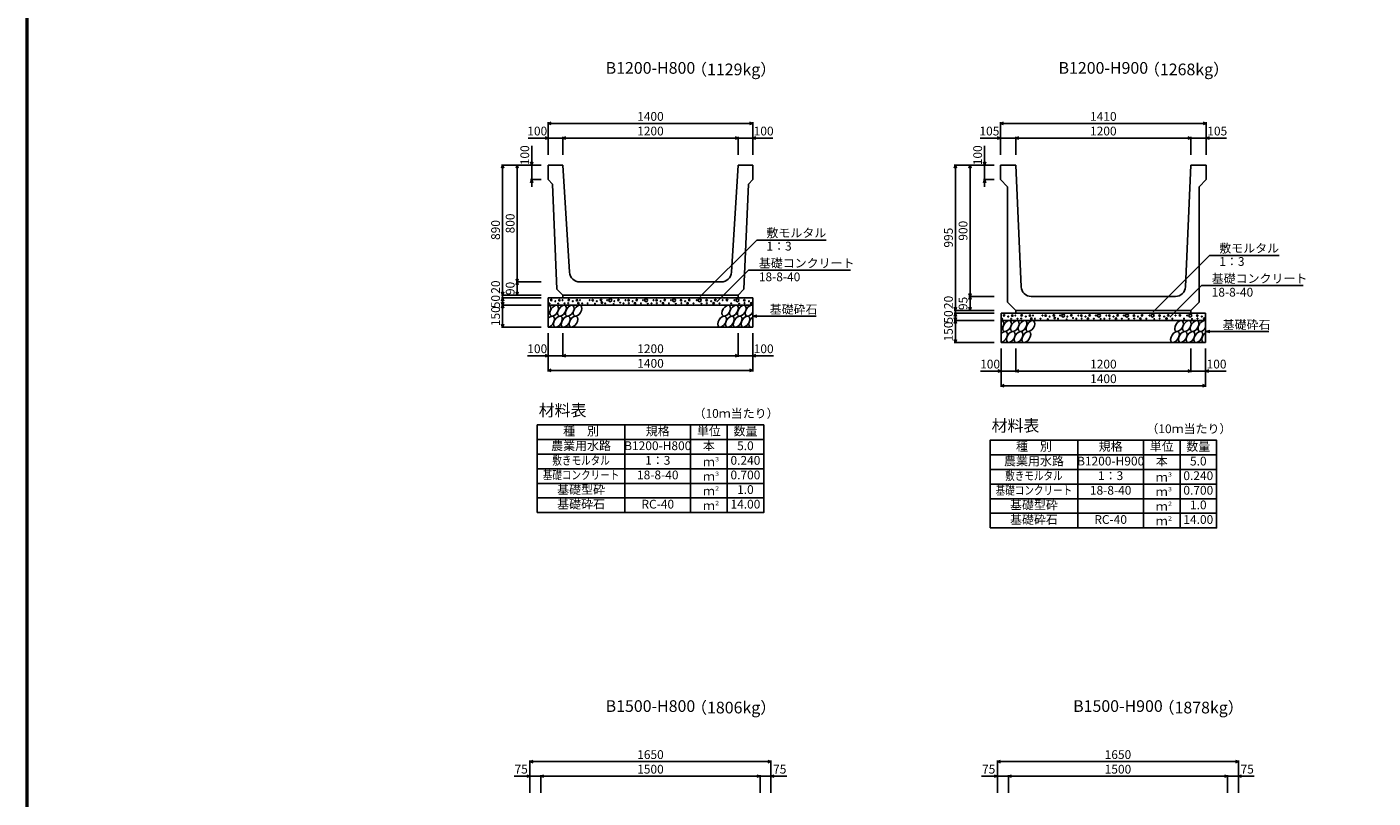
# Model space of a CAD drawing. Extents: x 0 to 67200, y 0 to 23760.
# Drawn here: x 34400 to 43615, y 6617 to 11898 of the extents above; entities that cross this region are included whole.
import ezdxf
from ezdxf.enums import TextEntityAlignment as Align

# ---------------------------------------------------------------- set-up
doc = ezdxf.new("R2010")
doc.units = 0
doc.header["$LTSCALE"] = 40
doc.header["$MEASUREMENT"] = 0
for name, color, linetype in [('DIM', 7, 'CONTINUOUS'), ('HATCH', 6, 'CONTINUOUS'), ('HYO', 3, 'CONTINUOUS'), ('HYO2', 4, 'CONTINUOUS'), ('OUTLINE', 3, 'CONTINUOUS'), ('TXT', 7, 'CONTINUOUS')]:
    doc.layers.add(name, color=color, linetype=linetype)
doc.layers.add('WAKU', color=3, linetype='CONTINUOUS', lineweight=13)

msp = doc.modelspace()

# ---------------------------------------------------------------- linework, layer by layer
at = {"layer": 'DIM', "linetype": 'Continuous'}
for p, q in [((37968.2, 11236.8), (37989.3, 11244.5)), ((37968.2, 11244.3), (37968.2, 11021.8)), ((39347, 11244.5), (39368.2, 11236.8)), ((39368.2, 11244.3), (39368.2, 11021.8)), ((41063.2, 11236.8), (41084.3, 11244.5)), ((41063.2, 11244.3), (41063.2, 11021.8)), ((42452, 11244.5), (42473.2, 11236.8)), ((42473.2, 11244.3), (42473.2, 11021.8)), ((39368.2, 11236.8), (37968.2, 11236.8)), ((37989.3, 11229.1), (37968.2, 11236.8)), ((39368.2, 11236.8), (39347, 11229.1)), ((42473.2, 11236.8), (41063.2, 11236.8)), ((41084.3, 11229.1), (41063.2, 11236.8)), ((42473.2, 11236.8), (42452, 11229.1)), ((37830.4, 11136.8), (37968.2, 11136.8)), ((37855.7, 10951.8), (37855.7, 11084.1)), ((37947, 11144.5), (37968.2, 11136.8)), ((37968.2, 11136.8), (37947, 11129.1)), ((38068.2, 11136.8), (37968.2, 11136.8)), ((38068.2, 11136.8), (38089.3, 11144.5)), ((38068.2, 11144.3), (38068.2, 11021.8)), ((38068.2, 11136.8), (39268.2, 11136.8)), ((38089.3, 11129.1), (38068.2, 11136.8)), ((39247, 11144.5), (39268.2, 11136.8)), ((39268.2, 11136.8), (39247, 11129.1)), ((39268.2, 11144.3), (39268.2, 11021.8)), ((39268.2, 11136.8), (39368.2, 11136.8)), ((39389.3, 11144.5), (39368.2, 11136.8)), ((39505.9, 11136.8), (39368.2, 11136.8)), ((39368.2, 11136.8), (39389.3, 11129.1)), ((40925.4, 11136.8), (41063.2, 11136.8)), ((40955.7, 10951.8), (40955.7, 11084.1)), ((41042, 11144.5), (41063.2, 11136.8)), ((41063.2, 11136.8), (41042, 11129.1)), ((41168.2, 11136.8), (41063.2, 11136.8)), ((41168.2, 11136.8), (41189.3, 11144.5)), ((41168.2, 11144.3), (41168.2, 11021.8)), ((41168.2, 11136.8), (42368.2, 11136.8)), ((41189.3, 11129.1), (41168.2, 11136.8)), ((42347, 11144.5), (42368.2, 11136.8)), ((42368.2, 11136.8), (42347, 11129.1)), ((42368.2, 11144.3), (42368.2, 11021.8)), ((42368.2, 11136.8), (42473.2, 11136.8)), ((42494.3, 11144.5), (42473.2, 11136.8)), ((42610.9, 11136.8), (42473.2, 11136.8)), ((42473.2, 11136.8), (42494.3, 11129.1)), ((37848, 10973), (37855.7, 10951.8)), ((37855.7, 10951.8), (37863.4, 10973)), ((40948, 10973), (40955.7, 10951.8)), ((40955.7, 10951.8), (40963.4, 10973)), ((37655.7, 10951.8), (37648, 10930.7)), ((37648.2, 10951.8), (37920.7, 10951.8)), ((37655.7, 10951.8), (37655.7, 10061.8)), ((37663.4, 10930.7), (37655.7, 10951.8)), ((37748, 10930.7), (37755.7, 10951.8)), ((37755.7, 10951.8), (37755.7, 10151.8)), ((37755.7, 10951.8), (37763.4, 10930.7)), ((37855.7, 10951.8), (37855.7, 10851.8)), ((40755.7, 10951.8), (40748, 10930.7)), ((40748.2, 10951.8), (41020.7, 10951.8)), ((40755.7, 10951.8), (40755.7, 9956.8)), ((40763.4, 10930.7), (40755.7, 10951.8)), ((40848, 10930.7), (40855.7, 10951.8)), ((40855.7, 10951.8), (40855.7, 10051.8)), ((40855.7, 10951.8), (40863.4, 10930.7)), ((40955.7, 10951.8), (40955.7, 10851.8)), ((37855.7, 10851.8), (37848, 10830.7)), ((37920.7, 10851.8), (37848.2, 10851.8)), ((37855.7, 10801.8), (37855.7, 10851.8)), ((37863.4, 10830.7), (37855.7, 10851.8)), ((40955.7, 10851.8), (40948, 10830.7)), ((41020.7, 10851.8), (40948.2, 10851.8)), ((40955.7, 10801.8), (40955.7, 10851.8)), ((40963.4, 10830.7), (40955.7, 10851.8)), ((39395.4, 10438.4), (39009.4, 10052.4)), ((39395.4, 10438.4), (39870.7, 10438.4)), ((42495.4, 10333.4), (42109.4, 9947.4)), ((42495.4, 10333.4), (42970.7, 10333.4)), ((39340.1, 10231.1), (39123.3, 10014.3)), ((39340.1, 10231.1), (40037, 10231.1)), ((37755.7, 10151.8), (37748, 10173)), ((37748, 10130.7), (37755.7, 10151.8)), ((37748.2, 10151.8), (37920.7, 10151.8)), ((37763.4, 10173), (37755.7, 10151.8)), ((37755.7, 10151.8), (37755.7, 10061.8)), ((37755.7, 10151.8), (37763.4, 10130.7)), ((37655.7, 10061.8), (37648, 10083)), ((37648.2, 10061.8), (37920.7, 10061.8)), ((37663.4, 10083), (37655.7, 10061.8)), ((37655.7, 10061.8), (37655.7, 10041.8)), ((37755.7, 10061.8), (37748, 10083)), ((37763.4, 10083), (37755.7, 10061.8)), ((40855.7, 10051.8), (40848, 10073)), ((40848, 10030.7), (40855.7, 10051.8)), ((40848.2, 10051.8), (41020.7, 10051.8)), ((40863.4, 10073), (40855.7, 10051.8)), ((40855.7, 10051.8), (40855.7, 9956.8)), ((40855.7, 10051.8), (40863.4, 10030.7)), ((42440.1, 10126.1), (42223.3, 9909.3)), ((42440.1, 10126.1), (43137, 10126.1)), ((37655.7, 10041.8), (37648, 10020.7)), ((37655.7, 9991.8), (37648, 10013)), ((37655.7, 9991.8), (37648, 9970.7)), ((37648.2, 10041.8), (37920.7, 10041.8)), ((37648.2, 9991.8), (37920.7, 9991.8)), ((37655.7, 10041.8), (37655.7, 9991.8)), ((37663.4, 10020.7), (37655.7, 10041.8)), ((37663.4, 10013), (37655.7, 9991.8)), ((37655.7, 9991.8), (37655.7, 9841.8)), ((37663.4, 9970.7), (37655.7, 9991.8)), ((40755.7, 9956.8), (40748, 9978)), ((40748.2, 9956.8), (41020.7, 9956.8)), ((40763.4, 9978), (40755.7, 9956.8)), ((40755.7, 9956.8), (40755.7, 9936.8)), ((40855.7, 9956.8), (40848, 9978)), ((40863.4, 9978), (40855.7, 9956.8)), ((37655.7, 9841.8), (37648, 9863)), ((37663.4, 9863), (37655.7, 9841.8)), ((39368.2, 9916.8), (39397.1, 9924.6)), ((39368.2, 9916.8), (39801.5, 9916.8)), ((39368.2, 9916.8), (39397.1, 9909.1)), ((40755.7, 9936.8), (40748, 9915.7)), ((40755.7, 9886.8), (40748, 9908)), ((40755.7, 9886.8), (40748, 9865.7)), ((40748.2, 9936.8), (41020.7, 9936.8)), ((40748.2, 9886.8), (41020.7, 9886.8)), ((40755.7, 9936.8), (40755.7, 9886.8)), ((40763.4, 9915.7), (40755.7, 9936.8)), ((40763.4, 9908), (40755.7, 9886.8)), ((40755.7, 9886.8), (40755.7, 9736.8)), ((40763.4, 9865.7), (40755.7, 9886.8)), ((37648.2, 9841.8), (37920.7, 9841.8)), ((37968.2, 9538.4), (37968.2, 9799.8)), ((38068.2, 9638.4), (38068.2, 9799.8)), ((39268.2, 9638.4), (39268.2, 9799.8)), ((39368.2, 9538.4), (39368.2, 9799.8)), ((42468.2, 9811.8), (42497.1, 9819.6)), ((42468.2, 9811.8), (42901.5, 9811.8)), ((42468.2, 9811.8), (42497.1, 9804.1)), ((40755.7, 9736.8), (40748, 9758)), ((40748.2, 9736.8), (41020.7, 9736.8)), ((40763.4, 9758), (40755.7, 9736.8)), ((41068.2, 9433.4), (41068.2, 9694.8)), ((41168.2, 9533.4), (41168.2, 9694.8)), ((42368.2, 9533.4), (42368.2, 9694.8)), ((42468.2, 9433.4), (42468.2, 9694.8)), ((37968.2, 9645.9), (37826.4, 9645.9)), ((37947, 9653.6), (37968.2, 9645.9)), ((37968.2, 9645.9), (37947, 9638.2)), ((37968.2, 9645.9), (38068.2, 9645.9)), ((38068.2, 9645.9), (38089.3, 9653.6)), ((38068.2, 9645.9), (39268.2, 9645.9)), ((38089.3, 9638.2), (38068.2, 9645.9)), ((39247, 9653.6), (39268.2, 9645.9)), ((39268.2, 9645.9), (39247, 9638.2)), ((39368.2, 9645.9), (39268.2, 9645.9)), ((39389.3, 9653.6), (39368.2, 9645.9)), ((39368.2, 9645.9), (39509.9, 9645.9)), ((39368.2, 9645.9), (39389.3, 9638.2)), ((37968.2, 9545.9), (37989.3, 9553.6)), ((37968.2, 9545.9), (39368.2, 9545.9)), ((37989.3, 9538.2), (37968.2, 9545.9)), ((39347, 9553.6), (39368.2, 9545.9)), ((39368.2, 9545.9), (39347, 9538.2)), ((41068.2, 9540.9), (40926.4, 9540.9)), ((41047, 9548.6), (41068.2, 9540.9)), ((41068.2, 9540.9), (41047, 9533.2)), ((41068.2, 9540.9), (41168.2, 9540.9)), ((41168.2, 9540.9), (41189.3, 9548.6)), ((41168.2, 9540.9), (42368.2, 9540.9)), ((41189.3, 9533.2), (41168.2, 9540.9)), ((42347, 9548.6), (42368.2, 9540.9)), ((42368.2, 9540.9), (42347, 9533.2)), ((42468.2, 9540.9), (42368.2, 9540.9)), ((42489.3, 9548.6), (42468.2, 9540.9)), ((42468.2, 9540.9), (42609.9, 9540.9)), ((42468.2, 9540.9), (42489.3, 9533.2)), ((41068.2, 9440.9), (41089.3, 9448.6)), ((41068.2, 9440.9), (42468.2, 9440.9)), ((41089.3, 9433.2), (41068.2, 9440.9)), ((42447, 9448.6), (42468.2, 9440.9)), ((42468.2, 9440.9), (42447, 9433.2)), ((37843.2, 6867.1), (37864.3, 6874.8)), ((37843.2, 6874.6), (37843.2, 6652.1)), ((39493.2, 6867.1), (37843.2, 6867.1)), ((37864.3, 6859.4), (37843.2, 6867.1)), ((39472, 6874.8), (39493.2, 6867.1)), ((39493.2, 6867.1), (39472, 6859.4)), ((39493.2, 6874.6), (39493.2, 6652.1)), ((41043.2, 6867.1), (41064.3, 6874.8)), ((41043.2, 6874.6), (41043.2, 6652.1)), ((42693.2, 6867.1), (41043.2, 6867.1)), ((41064.3, 6859.4), (41043.2, 6867.1)), ((42672, 6874.8), (42693.2, 6867.1)), ((42693.2, 6867.1), (42672, 6859.4)), ((42693.2, 6874.6), (42693.2, 6652.1)), ((37734.8, 6767.1), (37843.2, 6767.1)), ((37822, 6774.8), (37843.2, 6767.1)), ((37843.2, 6767.1), (37822, 6759.4)), ((37918.2, 6767.1), (37843.2, 6767.1)), ((37918.2, 6767.1), (37939.3, 6774.8)), ((37918.2, 6774.6), (37918.2, 6652.1)), ((37918.2, 6767.1), (39418.2, 6767.1)), ((37939.3, 6759.4), (37918.2, 6767.1)), ((39397, 6774.8), (39418.2, 6767.1)), ((39418.2, 6767.1), (39397, 6759.4)), ((39418.2, 6774.6), (39418.2, 6652.1)), ((39418.2, 6767.1), (39493.2, 6767.1)), ((39514.3, 6774.8), (39493.2, 6767.1)), ((39601.5, 6767.1), (39493.2, 6767.1)), ((39493.2, 6767.1), (39514.3, 6759.4)), ((40934.8, 6767.1), (41043.2, 6767.1)), ((41022, 6774.8), (41043.2, 6767.1)), ((41043.2, 6767.1), (41022, 6759.4)), ((41118.2, 6767.1), (41043.2, 6767.1)), ((41118.2, 6767.1), (41139.3, 6774.8)), ((41118.2, 6774.6), (41118.2, 6652.1)), ((41118.2, 6767.1), (42618.2, 6767.1)), ((41139.3, 6759.4), (41118.2, 6767.1)), ((42597, 6774.8), (42618.2, 6767.1)), ((42618.2, 6767.1), (42597, 6759.4)), ((42618.2, 6774.6), (42618.2, 6652.1)), ((42618.2, 6767.1), (42693.2, 6767.1)), ((42714.3, 6774.8), (42693.2, 6767.1)), ((42801.5, 6767.1), (42693.2, 6767.1)), ((42693.2, 6767.1), (42714.3, 6759.4))]:
    msp.add_line(p, q, dxfattribs=at)
at = {"layer": 'HATCH', "linetype": 'Continuous'}
for centre, radius in [((37976.8, 10004.1), 2.5), ((37989.2, 10026.9), 5), ((38017.3, 10019.1), 2.5), ((38036.8, 10003.8), 2.5), ((38045.3, 10026.1), 5), ((38066.3, 10026.1), 2.5), ((38080.4, 10005), 2.5), ((38105.3, 10005.7), 2.5), ((38109.2, 10026.9), 5), ((38137.3, 10019.1), 2.5), ((38165.3, 10026.1), 5), ((38175.4, 10005.7), 5), ((38186.3, 10026.1), 2.5), ((38200.4, 10005), 2.5), ((38238.2, 10005), 2.5), ((38252.2, 10026.1), 2.5), ((38273.2, 10026.1), 5), ((38288.3, 10002), 2.5), ((38301.3, 10019.1), 2.5), ((38329.3, 10026.9), 5), ((38335.7, 10009.2), 5), ((38358.2, 10005), 2.5), ((38372.2, 10026.1), 2.5), ((38393.2, 10026.1), 10), ((38416.7, 9999.8), 2.5), ((38421.3, 10019.1), 2.5), ((38449.3, 10026.9), 5), ((38460.6, 10009.4), 2.5), ((38483.4, 10005), 2.5), ((38497.4, 10026.1), 2.5), ((38518.5, 10026.1), 5), ((38519.8, 10005.7), 2.5), ((38546.5, 10019.1), 2.5), ((38562.8, 10005.5), 5), ((38574.5, 10026.9), 5), ((38603.4, 10005), 2.5), ((38617.4, 10026.1), 2.5), ((38638.5, 10026.1), 10), ((38650.4, 10003), 2.5), ((38675.1, 10005), 2.5), ((38689.1, 10026.1), 2.5), ((38710.1, 10026.1), 5), ((38711.4, 10005.7), 2.5), ((38738.2, 10019.1), 2.5), ((38754.5, 10005.5), 5), ((38766.2, 10026.9), 5), ((38795.1, 10005), 2.5), ((38809.1, 10026.1), 2.5), ((38830.1, 10026.1), 10), ((38842.1, 10003), 2.5), ((38877.8, 10026.1), 5), ((38879.1, 10005.7), 2.5), ((38905.8, 10019.1), 2.5), ((38922.1, 10005.5), 5), ((38933.8, 10026.9), 5), ((38962.7, 10005), 2.5), ((38984.2, 10026.1), 2.5), ((39005.2, 10026.1), 10), ((39017.2, 10003), 2.5), ((39052.8, 10026.1), 5), ((39054.2, 10005.7), 2.5), ((39084.1, 10019.1), 2.5), ((39100.5, 10005.5), 5), ((39112.2, 10026.9), 5), ((39141, 10005), 2.5), ((39162.5, 10026.1), 2.5), ((39192, 10026.9), 5), ((39220.8, 10005), 2.5), ((39242.3, 10026.1), 2.5), ((39263.4, 10026.1), 10), ((39275.3, 10003), 2.5), ((39311, 10026.1), 5), ((39312.3, 10005.7), 2.5), ((39342.3, 10019.1), 2.5), ((39358.6, 10005.5), 5), ((41076.8, 9899.1), 2.5), ((41089.2, 9921.9), 5), ((41117.3, 9914.1), 2.5), ((41136.8, 9898.8), 2.5), ((41145.3, 9921.1), 5), ((41166.3, 9921.1), 2.5), ((41180.4, 9900), 2.5), ((41205.3, 9900.7), 2.5), ((41209.2, 9921.9), 5), ((41237.3, 9914.1), 2.5), ((41265.3, 9921.1), 5), ((41275.4, 9900.7), 5), ((41286.3, 9921.1), 2.5), ((41300.4, 9900), 2.5), ((41338.2, 9900), 2.5), ((41352.2, 9921.1), 2.5), ((41373.2, 9921.1), 5), ((41388.3, 9897), 2.5), ((41401.3, 9914.1), 2.5), ((41429.3, 9921.9), 5), ((41435.7, 9904.2), 5), ((41458.2, 9900), 2.5), ((41472.2, 9921.1), 2.5), ((41493.2, 9921.1), 10), ((41516.7, 9894.8), 2.5), ((41521.3, 9914.1), 2.5), ((41549.3, 9921.9), 5), ((41560.6, 9904.4), 2.5), ((41583.4, 9900), 2.5), ((41597.4, 9921.1), 2.5), ((41618.5, 9921.1), 5), ((41619.8, 9900.7), 2.5), ((41646.5, 9914.1), 2.5), ((41662.8, 9900.5), 5), ((41674.5, 9921.9), 5), ((41703.4, 9900), 2.5), ((41717.4, 9921.1), 2.5), ((41738.5, 9921.1), 10), ((41750.4, 9898), 2.5), ((41775.1, 9900), 2.5), ((41789.1, 9921.1), 2.5), ((41810.1, 9921.1), 5), ((41811.4, 9900.7), 2.5), ((41838.2, 9914.1), 2.5), ((41854.5, 9900.5), 5), ((41866.2, 9921.9), 5), ((41895.1, 9900), 2.5), ((41909.1, 9921.1), 2.5), ((41930.1, 9921.1), 10), ((41942.1, 9898), 2.5), ((41977.8, 9921.1), 5), ((41979.1, 9900.7), 2.5), ((42005.8, 9914.1), 2.5), ((42022.1, 9900.5), 5), ((42033.8, 9921.9), 5), ((42062.7, 9900), 2.5), ((42084.2, 9921.1), 2.5), ((42105.2, 9921.1), 10), ((42117.2, 9898), 2.5), ((42152.8, 9921.1), 5), ((42154.2, 9900.7), 2.5), ((42184.1, 9914.1), 2.5), ((42200.5, 9900.5), 5), ((42212.2, 9921.9), 5), ((42241, 9900), 2.5), ((42262.5, 9921.1), 2.5), ((42292, 9921.9), 5), ((42320.8, 9900), 2.5), ((42342.3, 9921.1), 2.5), ((42363.4, 9921.1), 10), ((42375.3, 9898), 2.5), ((42411, 9921.1), 5), ((42412.3, 9900.7), 2.5), ((42442.3, 9914.1), 2.5), ((42458.6, 9900.5), 5)]:
    msp.add_circle(centre, radius, dxfattribs=at)
for centre, start_param, end_param in [((37956.2, 9954.3), 4.371117, 6.68902), ((39346.3, 9954.3), 0, 4.776952), ((37981.5, 9879.3), 3.496422, 7.563715), ((39371.7, 9879.3), 0.93519, 3.841762), ((41056.2, 9849.3), 4.371117, 6.68902), ((42446.3, 9849.3), 0, 4.776952), ((41081.5, 9774.3), 3.496422, 7.563715), ((42471.7, 9774.3), 0.93519, 3.841762)]:
    msp.add_ellipse(centre, major_axis=(21.8, 35.3), ratio=0.5792, start_param=start_param, end_param=end_param, dxfattribs=at)
for centre in [(38009.4, 9954.3), (38062.6, 9954.3), (38115.8, 9954.3), (38169, 9954.3), (39186.7, 9954.3), (39239.9, 9954.3), (39293.1, 9954.3), (38034.7, 9879.3), (38087.9, 9879.3), (38141.1, 9879.3), (39158.8, 9879.3), (39212, 9879.3), (39265.2, 9879.3), (39318.4, 9879.3), (41109.4, 9849.3), (41162.6, 9849.3), (41215.8, 9849.3), (41269, 9849.3), (42286.7, 9849.3), (42339.9, 9849.3), (42393.1, 9849.3), (41134.7, 9774.3), (41187.9, 9774.3), (41241.1, 9774.3), (42258.8, 9774.3), (42312, 9774.3), (42365.2, 9774.3), (42418.4, 9774.3)]:
    msp.add_ellipse(centre, major_axis=(21.8, 35.3), ratio=0.5792, dxfattribs=at)
at = {"layer": 'HYO', "linetype": 'Continuous'}
for p, q in [((38493.2, 9171.9), (38493.2, 8571.9)), ((38943.2, 9171.9), (38943.2, 8571.9)), ((39193.2, 9171.9), (39193.2, 8571.9)), ((37893.2, 9071.9), (39443.2, 9071.9)), ((41593.2, 9066.9), (41593.2, 8466.9)), ((42043.2, 9066.9), (42043.2, 8466.9)), ((42293.2, 9066.9), (42293.2, 8466.9)), ((40993.2, 8966.9), (42543.2, 8966.9))]:
    msp.add_line(p, q, dxfattribs=at)
for points in [[(37893.2, 8571.9), (39443.2, 8571.9), (39443.2, 9171.9), (37893.2, 9171.9)], [(40993.2, 8466.9), (42543.2, 8466.9), (42543.2, 9066.9), (40993.2, 9066.9)]]:
    msp.add_lwpolyline(points, close=True, dxfattribs=at)
at = {"layer": 'HYO2', "linetype": 'Continuous'}
for p, q in [((37893.2, 8971.9), (39443.2, 8971.9)), ((37893.2, 8871.9), (39443.2, 8871.9)), ((40993.2, 8866.9), (42543.2, 8866.9)), ((37893.2, 8771.9), (39443.2, 8771.9)), ((40993.2, 8766.9), (42543.2, 8766.9)), ((37893.2, 8671.9), (39443.2, 8671.9)), ((40993.2, 8666.9), (42543.2, 8666.9)), ((40993.2, 8566.9), (42543.2, 8566.9))]:
    msp.add_line(p, q, dxfattribs=at)
at = {"layer": 'OUTLINE', "linetype": 'Continuous'}
for p, q in [((37968.2, 10951.8), (37968.2, 10851.8)), ((37968.2, 10951.8), (38068.2, 10951.8)), ((38068.2, 10951.8), (38114.1, 10217.5)), ((39268.2, 10951.8), (39222.3, 10217.5)), ((39268.2, 10951.8), (39368.2, 10951.8)), ((39368.2, 10951.8), (39368.2, 10851.8)), ((41063.2, 10951.8), (41063.2, 10851.8)), ((41063.2, 10951.8), (41168.2, 10951.8)), ((41168.2, 10951.8), (41205.2, 10118.7)), ((42368.2, 10951.8), (42331.1, 10118.7)), ((42368.2, 10951.8), (42473.2, 10951.8)), ((42473.2, 10951.8), (42473.2, 10851.8)), ((37968.2, 10851.8), (37998.2, 10821.8)), ((37998.2, 10821.8), (38028.2, 10101.8)), ((39338.2, 10821.8), (39308.2, 10101.8)), ((39368.2, 10851.8), (39338.2, 10821.8)), ((41063.2, 10851.8), (41113.2, 10801.8)), ((41113.2, 10801.8), (41113.2, 10011.8)), ((42473.2, 10851.8), (42423.2, 10801.8)), ((42423.2, 10801.8), (42423.2, 10011.8)), ((38183.9, 10151.8), (39152.4, 10151.8)), ((38028.2, 10101.8), (38068.2, 10061.8)), ((38068.2, 10061.8), (39268.2, 10061.8)), ((38068.2, 10061.8), (38068.2, 10041.8)), ((39308.2, 10101.8), (39268.2, 10061.8)), ((39268.2, 10061.8), (39268.2, 10041.8)), ((41275.1, 10051.8), (42261.2, 10051.8)), ((37968.2, 10041.8), (39368.2, 10041.8)), ((37968.2, 9841.8), (37968.2, 10041.8)), ((37968.2, 9991.8), (39368.2, 9991.8)), ((39368.2, 9841.8), (39368.2, 10041.8)), ((41168.2, 9956.8), (41113.2, 10011.8)), ((41168.2, 9956.8), (42368.2, 9956.8)), ((41168.2, 9956.8), (41168.2, 9936.8)), ((42368.2, 9956.8), (42423.2, 10011.8)), ((42368.2, 9956.8), (42368.2, 9936.8)), ((41068.2, 9936.8), (42468.2, 9936.8)), ((41068.2, 9736.8), (41068.2, 9936.8)), ((41068.2, 9886.8), (42468.2, 9886.8)), ((42468.2, 9736.8), (42468.2, 9936.8)), ((37968.2, 9841.8), (39368.2, 9841.8)), ((41068.2, 9736.8), (42468.2, 9736.8))]:
    msp.add_line(p, q, dxfattribs=at)
for centre, start, end in [((38183.9, 10221.8), 183.57633, 270), ((39152.4, 10221.8), 270, 356.42367), ((41275.1, 10121.8), 182.5448, 270), ((42261.2, 10121.8), 270, 357.4552)]:
    msp.add_arc(centre, 70, start, end, dxfattribs=at)
at = {"layer": 'WAKU', "linetype": 'Continuous', "lineweight": 50}
msp.add_lwpolyline([(34400, 800), (66400, 800), (66400, 22960), (34400, 22960)], close=True, dxfattribs=at)

# ---------------------------------------------------------------- texts
at = {"layer": 'DIM'}
for s, p in [('1400', (38668.2, 11276.8)), ('1410', (41768.2, 11276.8)), ('100', (37893.3, 11176.8)), ('1200', (38668.2, 11176.8)), ('100', (39443, 11176.8)), ('105', (40988.3, 11176.8)), ('1200', (41768.2, 11176.8)), ('105', (42548, 11176.8)), ('100', (37893.2, 9685.9)), ('1200', (38668.7, 9685.9)), ('100', (39443.2, 9685.9)), ('1400', (38668.7, 9585.9)), ('100', (40993.2, 9580.9)), ('1200', (41768.7, 9580.9)), ('100', (42543.2, 9580.9)), ('1400', (41768.7, 9480.9)), ('1650', (38668.2, 6907.1)), ('1650', (41868.2, 6907.1)), ('75', (37783.3, 6807.1)), ('1500', (38668.2, 6807.1)), ('75', (39553, 6807.1)), ('75', (40983.3, 6807.1)), ('1500', (41868.2, 6807.1)), ('75', (42753, 6807.1))]:
    msp.add_text(s, height=60, dxfattribs=at).set_placement(p, align=Align.MIDDLE)
for s, p in [('100', (37815.7, 11018.8)), ('100', (40915.7, 11018.8)), ('800', (37715.7, 10551.8)), ('890', (37615.7, 10506.8)), ('995', (40715.7, 10454.3)), ('900', (40815.7, 10501.8)), ('20', (37615.7, 10116.1)), ('90', (37715.7, 10106.8)), ('50', (37615.7, 10016.8)), ('20', (40715.7, 10011.1)), ('95', (40815.7, 10004.3)), ('150', (37615.7, 9916.8)), ('50', (40715.7, 9911.8)), ('150', (40715.7, 9811.8))]:
    msp.add_text(s, height=60, rotation=90, dxfattribs=at).set_placement(p, align=Align.MIDDLE)
for s, p in [('敷モルタル', (39462.1, 10457.1)), ('1：3', (39462.1, 10366.4)), ('敷モルタル', (42562.1, 10352.1)), ('1：3', (42562.1, 10261.4)), ('基礎コンクリート', (39410.1, 10249.9)), ('18-8-40', (39410.1, 10156)), ('基礎コンクリート', (42510.1, 10144.9)), ('18-8-40', (42510.1, 10051)), ('基礎砕石', (39484.5, 9934)), ('基礎砕石', (42584.5, 9829))]:
    msp.add_text(s, height=60, dxfattribs=at).set_placement(p)
at = {"layer": 'TXT'}
for s, height, p in [('B1200-H800', 80, (38668.2, 11606.5)), ('B1200-H900', 80, (41768.2, 11606.5)), ('種\u3000別', 60, (38193.2, 9121.9)), ('規格', 60, (38718.2, 9121.9)), ('単位', 60, (39068.2, 9121.9)), ('数量', 60, (39318.2, 9121.9)), ('農業用水路', 60, (38193.2, 9021.9)), ('B1200-H800', 60, (38718.2, 9021.9)), ('本', 60, (39068.2, 9021.9)), ('5.0', 60, (39318.2, 9021.9)), ('種\u3000別', 60, (41293.2, 9016.9)), ('規格', 60, (41818.2, 9016.9)), ('単位', 60, (42168.2, 9016.9)), ('数量', 60, (42418.2, 9016.9)), ('1：3', 60, (38718.2, 8921.9)), ('0.240', 60, (39318.2, 8921.9)), ('農業用水路', 60, (41293.2, 8916.9)), ('B1200-H900', 60, (41818.2, 8916.9)), ('本', 60, (42168.2, 8916.9)), ('5.0', 60, (42418.2, 8916.9)), ('18-8-40', 60, (38718.2, 8821.9)), ('ｍ', 60, (39068.2, 8911.9)), ('0.700', 60, (39318.2, 8821.9)), ('1：3', 60, (41818.2, 8816.9)), ('0.240', 60, (42418.2, 8816.9)), ('基礎型砕', 60, (38193.2, 8721.9)), ('ｍ', 60, (39068.2, 8811.9)), ('1.0', 60, (39318.2, 8721.9)), ('18-8-40', 60, (41818.2, 8716.9)), ('ｍ', 60, (42168.2, 8806.9)), ('0.700', 60, (42418.2, 8716.9)), ('基礎砕石', 60, (38193.2, 8621.9)), ('ｍ', 60, (39068.2, 8711.9)), ('基礎型砕', 60, (41293.2, 8616.9)), ('ｍ', 60, (42168.2, 8706.9)), ('RC-40', 60, (38718.2, 8621.9)), ('ｍ', 60, (39068.2, 8611.9)), ('14.00', 60, (39318.2, 8621.9)), ('ｍ', 60, (42168.2, 8606.9)), ('1.0', 60, (42418.2, 8616.9)), ('基礎砕石', 60, (41293.2, 8516.9)), ('RC-40', 60, (41818.2, 8516.9)), ('ｍ', 60, (42168.2, 8506.9)), ('14.00', 60, (42418.2, 8516.9)), ('B1500-H800', 80, (38668.2, 7236.8)), ('B1500-H900', 80, (41868.2, 7236.8))]:
    msp.add_text(s, height=height, dxfattribs=at).set_placement(p, align=Align.MIDDLE)
for s, p in [('（1129kg）', (38946.5, 11606.5)), ('（1268kg）', (42046.5, 11606.5)), ('（1806kg）', (38946.5, 7236.8)), ('（1878kg）', (42146.5, 7236.8))]:
    msp.add_text(s, height=80, dxfattribs=at).set_placement(p, align=Align.MIDDLE_LEFT)
for s, height, p in [('材料表', 80, (37903.2, 9232)), ('（10ｍ当たり）', 60, (38963.2, 9220.9)), ('材料表', 80, (41003.2, 9127)), ('（10ｍ当たり）', 60, (42063.2, 9115.9)), ('３', 30, (39103.7, 8922.3)), ('３', 30, (39103.7, 8822.3)), ('３', 30, (42203.7, 8817.3)), ('２', 30, (39103.7, 8722.3)), ('３', 30, (42203.7, 8717.3)), ('２', 30, (39103.7, 8622.3)), ('２', 30, (42203.7, 8617.3)), ('２', 30, (42203.7, 8517.3))]:
    msp.add_text(s, height=height, dxfattribs=at).set_placement(p)
at = {"layer": 'TXT', "width": 0.8}
for s, p in [('敷きモルタル', (38193.2, 8921.9)), ('基礎コンクリート', (38193.2, 8821.9)), ('敷きモルタル', (41293.2, 8816.9)), ('基礎コンクリート', (41293.2, 8716.9))]:
    msp.add_text(s, height=60, dxfattribs=at).set_placement(p, align=Align.MIDDLE)

doc.saveas('drawing.dxf')
